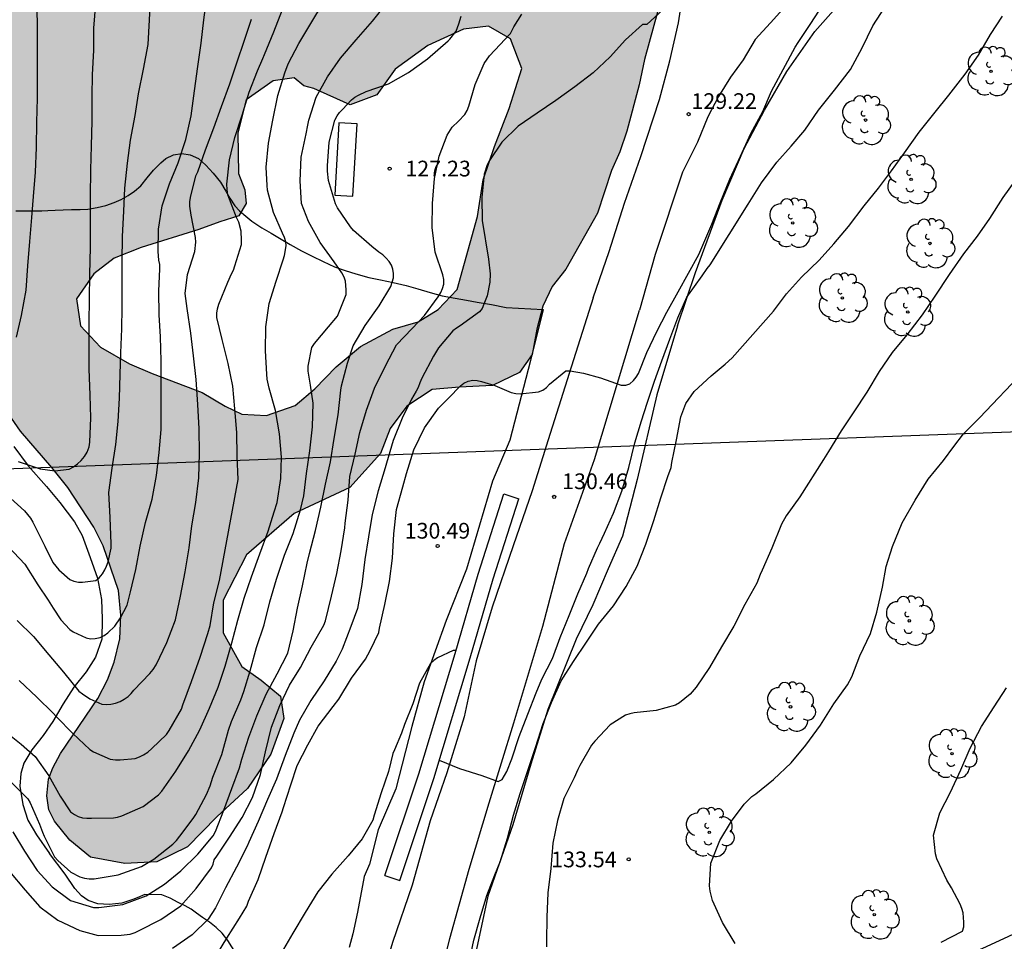
# Model space of a CAD drawing. Units: metres. Extents: x 579944 to 580295, y 4793290 to 4793540.
# Drawn here: x 580039 to 580086, y 4793381 to 4793425 of the extents above; entities that cross this region are included whole.
import ezdxf

# ---------------------------------------------------------------- set-up
doc = ezdxf.new("R2010")
doc.units = ezdxf.units.M
for name, color, linetype in [('020104', 34, 'Continuous'), ('020204', 9, 'Continuous'), ('020308', 9, 'Continuous'), ('060110', 9, 'Continuous'), ('070101', 9, 'ALAMBRADA'), ('070104', 3, 'Continuous'), ('090103', 9, 'Continuous'), ('100106', 63, 'Continuous'), ('100107', 3, 'Continuous'), ('100108', 63, 'Continuous'), ('100202', 3, 'Continuous'), ('220104', 9, 'LINEA_ELECTRICA'), ('990504', 63, 'Continuous')]:
    doc.layers.add(name, color=color, linetype=linetype)
doc.layers.add('020105', color=24, linetype='Continuous', lineweight=30)
doc.styles.add('ARIAL', font='ARIAL.TTF', dxfattribs={"height": 1})
doc.styles.get("Standard").update_dxf_attribs({"font": 'txt.shx'})
doc.linetypes.add('ALAMBRADA', pattern='A,1,[203,DONOSTI.shx,S=0.1,R=0,X=0,Y=0],1', length=2)
doc.linetypes.add('LINEA_ELECTRICA', pattern='A,7.5,-0.3,["E",Standard,S=0.25,R=0,X=-0.1,Y=-0.1],-0.3', length=8.1)

# ---------------------------------------------------------------- blocks, each defined once
blk = doc.blocks.new('COTAPU')
blk.add_circle((0, 0), 0.075)
blk = doc.blocks.new('ARBOL')
blk.add_circle((0, 0), 0.0587)
for centre, radius, start, end in [((-0.28, 0.855), 0.3, 359.2878, 173.6078), ((0.097, 0.97), 0.21, 23.1565, 160.4665), ((0.438, 0.881), 0.24, 301.578, 139.328), ((-0.564, 0.381), 0.532, 92.28, 254.58), ((0.656, 0.288), 0.443, 319.8556, 114.7656), ((-0.091, 0.321), 0.12, 119.14, 310.56), ((0.819, -0.249), 0.383, 235.5275, 62.0275), ((-0.556, -0.339), 0.555, 142.64, 266.54), ((-0.039, -0.384), 0.21, 189.64, 323.88), ((-0.301, -0.676), 0.45, 213.78, 295.32), ((0.299, -0.624), 0.532, 224.67, 0.24)]:
    blk.add_arc(centre, radius, start, end)

msp = doc.modelspace()

# ---------------------------------------------------------------- hatches: boundary and pattern name
at = {"layer": '990504'}
h = msp.add_hatch(color=256, dxfattribs=at)
h.paths.add_polyline_path([(580071.693, 4793534.996), (580073.909, 4793536.05), (580075.794, 4793537.255), (580078.072, 4793538.227), (580080.421, 4793538.286), (580082.765, 4793537.928), (580084.774, 4793536.903), (580086.793, 4793535.355), (580088.126, 4793534.048), (580089.213, 4793532.811), (580090.211, 4793531.417), (580091.171, 4793530.577), (580092.855, 4793530.302), (580095.456, 4793530.245), (580097.211, 4793530.453), (580099.302, 4793530.989), (580101.005, 4793531.765), (580102.827, 4793532.798), (580104.574, 4793533.993), (580105.996, 4793535.325), (580107.105, 4793536.904), (580107.994, 4793538.672), (580108.7, 4793540.292), (579968.747, 4793540.295), (579968.163, 4793539.416), (579967.018, 4793538.024), (579965.56, 4793536.901), (579963.71, 4793536.428), (579961.805, 4793536.159), (579960.194, 4793535.561), (579959.239, 4793534.385), (579958.264, 4793533.065), (579956.991, 4793532.358), (579955.273, 4793532.421), (579953.973, 4793533.405), (579953.424, 4793535.184), (579953.51, 4793537.731), (579954.009, 4793540.295), (579945.151, 4793540.296), (579944.468, 4793538.352), (579944.521, 4793535.071), (579947.099, 4793531.163), (579948.218, 4793529.595), (579949.038, 4793526.715), (579949.273, 4793523.94), (579949.354, 4793520.878), (579949.354, 4793518.482), (579949.172, 4793515.564), (579948.598, 4793513.211), (579948.069, 4793510.758), (579946.647, 4793506.648), (579945.524, 4793504.448), (579944.208, 4793502.833), (579944.205, 4793400.071), (579945.643, 4793399.519), (579947.299, 4793399.068), (579950.656, 4793397.752), (579952.083, 4793397.261), (579953.396, 4793396.895), (579954.916, 4793396.712), (579956.158, 4793396.712), (579957.374, 4793396.529), (579958, 4793395.478), (579957.8, 4793394.451), (579956.762, 4793393.613), (579955.484, 4793393.629), (579953.926, 4793393.966), (579950.749, 4793395.162), (579949.155, 4793395.477), (579947.74, 4793395.527), (579946.516, 4793395.457), (579945.428, 4793394.979), (579944.455, 4793394.07), (579944.205, 4793393.687), (579944.205, 4793386.675), (579944.347, 4793386.398), (579946.15, 4793384.033), (579947.122, 4793383.118), (579947.896, 4793382.112), (579948.848, 4793381.137), (579950.036, 4793380.155), (579951.382, 4793379.116), (579952.662, 4793378.006), (579954.019, 4793377.062), (579955.414, 4793375.98), (579956.832, 4793374.642), (579958.227, 4793373.541), (579958.825, 4793372.964), (579959.433, 4793371.065), (579959.684, 4793369.932), (579960.638, 4793367.522), (579961.244, 4793366.312), (579961.933, 4793365.287), (579962.697, 4793364.052), (579964.304, 4793361.952), (579965.812, 4793359.691), (579966.472, 4793358.889), (579968.133, 4793357.124), (579968.528, 4793356.525), (579969.357, 4793355.043), (579970.309, 4793354.272), (579971.511, 4793353.724), (579972.965, 4793353.574), (579974.509, 4793353.68), (579976.172, 4793354.079), (579982.183, 4793357.086), (579984.774, 4793357.779), (579986.376, 4793358.481), (579988.002, 4793359.4), (579991.296, 4793360.645), (579993.793, 4793361.287), (579994.631, 4793361.403), (579995.434, 4793361.601), (579998.476, 4793362.603), (579999.189, 4793362.879), (579999.606, 4793362.915), (579999.932, 4793363.428), (579999.933, 4793364.911), (579999.481, 4793367.12), (579999.018, 4793370.017), (579998.558, 4793372.205), (579997.337, 4793376.031), (579996.769, 4793379.143), (579996.231, 4793381.377), (579996.009, 4793382.734), (579995.525, 4793384.102), (579994.975, 4793386.378), (579994.483, 4793387.792), (579993.927, 4793390.238), (579991.575, 4793398.766), (579989.808, 4793403.259), (579988.737, 4793406.187), (579988.242, 4793407.702), (579987.414, 4793410.545), (579986.211, 4793416.406), (579986.013, 4793418.527), (579986.035, 4793419.442), (579985.836, 4793421.07), (579985.531, 4793422.547), (579985.095, 4793425.648), (579984.38, 4793428.508), (579984.196, 4793429.787), (579984.253, 4793430.979), (579985.347, 4793432.125), (579986.529, 4793432.941), (579988.335, 4793433.457), (579990.101, 4793433.854), (579994.75, 4793435.012), (579999.204, 4793436.263), (580000.373, 4793436.515), (580003.342, 4793437.037), (580004.939, 4793437.224), (580006.707, 4793437.206), (580008.238, 4793436.857), (580009.752, 4793436.19), (580011.248, 4793435.168), (580012.394, 4793434.128), (580014.764, 4793431.794), (580016.144, 4793430.303), (580017.269, 4793428.997), (580018.495, 4793427.836), (580019.804, 4793426.381), (580022.539, 4793423.601), (580024.599, 4793421.888), (580026.081, 4793420.949), (580027.596, 4793420.175), (580029.225, 4793420.056), (580030.821, 4793420.327), (580032.456, 4793421.139), (580033.787, 4793421.669), (580035.222, 4793421.818), (580036.266, 4793421.549), (580036.882, 4793421.042), (580037.445, 4793420.237), (580037.805, 4793418.419), (580037.508, 4793417.187), (580037.041, 4793415.769), (580036.474, 4793414.252), (580036.299, 4793412.593), (580036.373, 4793411.003), (580036.617, 4793409.439), (580037.371, 4793407.442), (580037.941, 4793406.337), (580038.674, 4793405.243), (580040.182, 4793403.523), (580040.942, 4793402.567), (580042.172, 4793400.673), (580042.629, 4793399.782), (580043.347, 4793397.658), (580043.457, 4793396.48), (580043.409, 4793395.351), (580043.14, 4793394.242), (580042.827, 4793393.392), (580042.37, 4793392.516), (580040.583, 4793389.882), (580040.215, 4793389.205), (580040.017, 4793388.671), (580039.938, 4793387.871), (580040.034, 4793387.209), (580040.308, 4793386.662), (580041.027, 4793385.754), (580042.017, 4793384.949), (580043.651, 4793384.641), (580045.176, 4793384.734), (580046.641, 4793385.444), (580048.043, 4793386.867), (580049.507, 4793388.227), (580050.617, 4793389.865), (580051.234, 4793391.564), (580051.079, 4793392.615), (580050.155, 4793393.388), (580049.23, 4793394.037), (580048.337, 4793395.644), (580048.333, 4793397.195), (580049.446, 4793399.353), (580051.728, 4793401.332), (580054.378, 4793402.568), (580055.837, 4793404.193), (580056.305, 4793405.37), (580057.098, 4793406.448), (580058.296, 4793407.239), (580059.606, 4793407.352), (580061.181, 4793407.423), (580062.458, 4793408.046), (580063.064, 4793408.91), (580063.296, 4793410.107), (580063.572, 4793411.213), (580064.023, 4793412.148), (580064.668, 4793412.976), (580066.179, 4793415.633), (580066.844, 4793417.666), (580067.255, 4793418.568), (580067.585, 4793419.546), (580068.163, 4793421.759), (580068.43, 4793422.966), (580069.264, 4793426.041), (580069.605, 4793428.64), (580069.842, 4793429.89), (580070.058, 4793432.337), (580070.284, 4793434.089), (580070.284, 4793434.456), (580069.988, 4793434.853), (580069.355, 4793435.378), (580068.459, 4793435.836), (580067.753, 4793436.725), (580067.418, 4793437.966), (580067.457, 4793439.424), (580067.577, 4793440.711), (580067.714, 4793442.104), (580067.972, 4793443.727), (580068.35, 4793445.515), (580068.765, 4793447.027), (580069.318, 4793448.388), (580070.184, 4793451.19), (580070.409, 4793452.761), (580070.251, 4793454.43), (580069.633, 4793455.639), (580068.696, 4793456.364), (580067.564, 4793456.902), (580066.307, 4793457.723), (580065.523, 4793458.593), (580064.7, 4793460.24), (580064.374, 4793462.195), (580064.514, 4793463.729), (580064.802, 4793465.607), (580065.149, 4793467.365), (580065.052, 4793469.125), (580064.428, 4793470.281), (580063.343, 4793470.955), (580062.317, 4793470.608), (580060.564, 4793469.553), (580059.265, 4793468.327), (580057.97, 4793466.988), (580056.274, 4793466.162), (580054.886, 4793465.641), (580053.374, 4793465.368), (580051.496, 4793466.043), (580050.575, 4793467.105), (580050.118, 4793468.813), (580050.111, 4793471.132), (580050.37, 4793472.916), (580050.87, 4793474.894), (580051.678, 4793476.511), (580053.272, 4793479.91), (580053.883, 4793481.549), (580054.753, 4793483.016), (580055.643, 4793484.133), (580056.488, 4793485.45), (580056.886, 4793486.826), (580057.161, 4793489.616), (580056.836, 4793490.615), (580056.731, 4793491.833), (580057.124, 4793493.143), (580058.005, 4793493.375), (580058.936, 4793492.499), (580060.928, 4793490.76), (580062.095, 4793489.958), (580063.403, 4793489.357), (580064.724, 4793489.183), (580065.894, 4793489.37), (580066.687, 4793490.251), (580066.353, 4793491.49), (580065.143, 4793492.255), (580063.864, 4793492.836), (580062.994, 4793493.442), (580060.474, 4793494.895), (580059.746, 4793495.485), (580059.014, 4793496.189), (580058.287, 4793496.985), (580057.113, 4793497.893), (580056.728, 4793498.522), (580056.946, 4793499.287), (580062.162, 4793504), (580063.506, 4793504.952), (580064.068, 4793505.556), (580064.969, 4793506.136), (580065.831, 4793507.198), (580065.952, 4793508.605), (580065.361, 4793509.782), (580064.258, 4793510.673), (580062.825, 4793511.045), (580061.063, 4793510.915), (580058.573, 4793510.454), (580056.821, 4793509.937), (580054.077, 4793508.895), (580052.19, 4793507.761), (580050.21, 4793506.538), (580048.381, 4793505.327), (580046.811, 4793503.854), (580045.904, 4793502.546), (580045.216, 4793501.182), (580044.379, 4793499.314), (580042.544, 4793494.644), (580040.893, 4793491.764), (580039.539, 4793490.172), (580037.332, 4793488.618), (580035.884, 4793487.675), (580034.29, 4793486.565), (580032.799, 4793485.675), (580031.135, 4793484.492), (580028.449, 4793481.587), (580026.536, 4793479.647), (580025.103, 4793478.833), (580023.047, 4793478.713), (580021.783, 4793479.132), (580020.492, 4793480.911), (580019.677, 4793483.431), (580019.199, 4793485.429), (580018.266, 4793487.965), (580017.418, 4793491.958), (580017.016, 4793496.444), (580016.906, 4793498.909), (580016.75, 4793500.384), (580016.542, 4793502.061), (580015.791, 4793506.073), (580015.244, 4793507.68), (580014.152, 4793509.91), (580011.934, 4793513.391), (580010.767, 4793515.577), (580010.551, 4793518.522), (580011.268, 4793520.922), (580012.638, 4793521.81), (580015.511, 4793521.209), (580017.37, 4793521.07), (580019.286, 4793521.02), (580025.141, 4793521.017), (580027.61, 4793520.942), (580029.652, 4793520.549), (580030.316, 4793519.449), (580031.2, 4793513.406), (580031.831, 4793511.56), (580033.361, 4793510.986), (580035.309, 4793511.341), (580039.821, 4793513.406), (580041.803, 4793514.486), (580043.579, 4793515.838), (580045.158, 4793517.982), (580045.908, 4793519.66), (580046.149, 4793522.141), (580046.182, 4793526.766), (580046.293, 4793531.54), (580046.419, 4793533.081), (580047.405, 4793534.485), (580048.417, 4793534.583), (580049.395, 4793534.123), (580050.681, 4793533.358), (580052.174, 4793532.761), (580053.511, 4793532.389), (580055.629, 4793532.237), (580060.135, 4793532.257), (580064.61, 4793532.733), (580067.05, 4793533.282), (580069.385, 4793534.068)])
h.paths.add_polyline_path([(580048.187, 4793415.233), (580047.175, 4793414.857), (580044.425, 4793414), (580043.153, 4793413.497), (580042.172, 4793412.754), (580041.357, 4793411.556), (580041.539, 4793410.275), (580042.497, 4793409.245), (580043.873, 4793408.458), (580044.959, 4793407.995), (580047.339, 4793407.085), (580048.43, 4793406.435), (580049.224, 4793406.066), (580050.405, 4793405.998), (580051.765, 4793406.476), (580052.703, 4793407.261), (580053.727, 4793408.31), (580054.891, 4793409.285), (580056.429, 4793410.116), (580057.634, 4793410.466), (580058.591, 4793411.051), (580059.489, 4793412.008), (580060.47, 4793415.472), (580060.739, 4793417.223), (580061.266, 4793418.812), (580061.966, 4793420.632), (580062.57, 4793422.529), (580062.041, 4793423.95), (580060.987, 4793424.553), (580059.789, 4793424.402), (580058.093, 4793423.628), (580056.539, 4793422.508), (580055.665, 4793421.278), (580054.401, 4793420.808), (580052.663, 4793421.582), (580052.188, 4793421.711), (580051.725, 4793422.084), (580050.724, 4793421.939), (580049.441, 4793421.04), (580049.045, 4793419.459), (580049.073, 4793417.521), (580049.368, 4793416.743), (580049.439, 4793416.093), (580049.095, 4793415.518)], flags=0)

# ---------------------------------------------------------------- linework, layer by layer
at = {"layer": '020104', "flags": 128}
for points, elevation in [([(580038.043, 4793402.192), (580038.87, 4793401.446), (580039.156, 4793401.096), (580039.272, 4793400.908), (580039.361, 4793400.725), (580039.839, 4793399.771), (580040.229, 4793398.989), (580040.515, 4793398.642), (580041.025, 4793398.189), (580041.224, 4793398.096), (580041.44, 4793398.057), (580041.642, 4793398.057), (580042.276, 4793398.137), (580042.437, 4793398.263), (580042.583, 4793398.45), (580042.699, 4793398.634), (580042.784, 4793398.816), (580042.857, 4793399.027), (580042.997, 4793399.68), (580043.003, 4793399.886), (580042.952, 4793401.138), (580042.895, 4793402.321), (580043.048, 4793403.482), (580043.225, 4793404.62), (580043.342, 4793405.709), (580043.398, 4793406.815), (580043.432, 4793407.947), (580043.463, 4793408.978), (580043.518, 4793410.134), (580043.531, 4793411.144), (580043.531, 4793412.303), (580043.531, 4793413.33), (580043.536, 4793414.53), (580043.612, 4793415.737), (580043.651, 4793416.826), (580043.777, 4793418.017), (580043.93, 4793419.113), (580044.142, 4793420.294), (580044.303, 4793421.33), (580044.546, 4793422.503), (580044.762, 4793423.67), (580044.896, 4793426.043)], 121), ([(580070.273, 4793426.233), (580068.542, 4793424.633), (580068.335, 4793424.629), (580067.525, 4793423.898), (580066.789, 4793423.089), (580065.98, 4793422.324), (580065.097, 4793421.659), (580064.205, 4793421.013), (580063.302, 4793420.404), (580062.403, 4793419.783), (580061.631, 4793419.023), (580061.043, 4793418.149), (580060.929, 4793417.938), (580060.78, 4793417.49), (580060.662, 4793416.384), (580060.691, 4793415.293), (580060.986, 4793413.451), (580061.062, 4793412.751), (580061.049, 4793412.354), (580060.92, 4793411.702), (580060.766, 4793411.299), (580060.688, 4793411.095), (580060.556, 4793410.936), (580059.637, 4793410.266), (580059.458, 4793410.157), (580059.29, 4793410.032), (580058.606, 4793409.22), (580058.359, 4793408.821), (580057.813, 4793407.776), (580057.711, 4793407.553), (580057.638, 4793407.333), (580057.544, 4793407.148), (580057.317, 4793406.78), (580056.865, 4793405.87), (580056.436, 4793404.809), (580056.131, 4793403.731), (580056.07, 4793403.507), (580055.729, 4793402.41), (580055.445, 4793401.278), (580055.265, 4793400.213), (580055.096, 4793399.128), (580054.954, 4793397.939), (580054.748, 4793396.797), (580054.433, 4793395.939), (580054.02, 4793394.867), (580053.72, 4793394.295), (580053.153, 4793393.349), (580052.518, 4793392.415), (580051.978, 4793391.481), (580051.706, 4793390.86), (580051.296, 4793389.789), (580050.889, 4793388.662), (580050.447, 4793387.694), (580050.012, 4793386.653), (580049.572, 4793385.659), (580049.483, 4793385.467), (580048.969, 4793384.48), (580048.447, 4793383.49), (580047.975, 4793382.529), (580047.623, 4793382.002), (580046.859, 4793381.247), (580045.921, 4793380.598)], 129), ([(580038.097, 4793399.751), (580038.884, 4793398.917), (580039.509, 4793397.931), (580040.007, 4793397.189), (580040.245, 4793396.82), (580040.603, 4793396.257), (580041.03, 4793395.803), (580041.199, 4793395.693), (580041.805, 4793395.4), (580042.021, 4793395.36), (580042.246, 4793395.369), (580042.473, 4793395.419), (580042.67, 4793395.514), (580042.839, 4793395.637), (580043.176, 4793395.963), (580043.449, 4793396.348), (580043.759, 4793396.965), (580043.93, 4793397.6), (580044.175, 4793398.663), (580044.383, 4793399.775), (580044.636, 4793400.892), (580044.954, 4793402.005), (580045.158, 4793403.138), (580045.297, 4793404.229), (580045.387, 4793405.335), (580045.38, 4793406.438), (580045.381, 4793407.569), (580045.38, 4793408.603), (580045.359, 4793409.742), (580045.288, 4793410.799), (580045.271, 4793411.918), (580045.327, 4793412.991), (580045.319, 4793413.192), (580045.279, 4793413.396), (580045.245, 4793413.814), (580045.264, 4793414.87), (580045.44, 4793415.984), (580045.779, 4793417.043), (580046.196, 4793418.036), (580046.569, 4793419.142), (580046.82, 4793420.278), (580046.972, 4793421.467), (580047.14, 4793422.624), (580047.29, 4793423.741), (580047.426, 4793424.85), (580047.566, 4793425.941)], 122), ([(580038.242, 4793388.516), (580039.03, 4793387.733), (580039.148, 4793387.539), (580039.581, 4793386.526), (580039.73, 4793386.134), (580039.806, 4793385.947), (580040.304, 4793384.971), (580040.456, 4793384.789), (580041.08, 4793384.234), (580041.507, 4793384.019), (580041.738, 4793383.954), (580041.957, 4793383.922), (580042.19, 4793383.921), (580043.337, 4793384.113), (580044.45, 4793384.509), (580045.043, 4793384.862), (580045.936, 4793385.575), (580046.109, 4793385.745), (580046.271, 4793385.956), (580046.918, 4793386.791), (580047.033, 4793386.978), (580047.552, 4793387.942), (580047.716, 4793388.349), (580047.846, 4793388.757), (580048.273, 4793389.837), (580048.591, 4793391.002), (580048.744, 4793391.421), (580049.175, 4793392.449), (580049.319, 4793392.848), (580049.631, 4793393.835), (580049.922, 4793394.935), (580050.29, 4793396.021), (580050.562, 4793397.113), (580050.887, 4793398.19), (580051.272, 4793399.339), (580051.672, 4793400.368), (580052.029, 4793401.502), (580052.181, 4793402.161), (580052.314, 4793403.227), (580052.477, 4793404.32), (580052.603, 4793405.463), (580052.628, 4793406.582), (580052.509, 4793407.444), (580052.387, 4793408.111), (580052.392, 4793408.341), (580052.562, 4793409.242), (580052.695, 4793409.425), (580053.368, 4793410.223), (580053.792, 4793410.725), (580054.196, 4793411.766), (580054.21, 4793411.978), (580054.176, 4793412.403), (580054.107, 4793412.595), (580054.004, 4793412.793), (580053.639, 4793413.315), (580052.97, 4793414.244), (580052.401, 4793415.24), (580052.079, 4793416.092), (580052.017, 4793417.176), (580052.057, 4793418.307), (580052.301, 4793419.423), (580052.374, 4793419.839), (580052.421, 4793420.071), (580052.777, 4793421.161), (580053.318, 4793422.137), (580053.941, 4793423.03), (580054.681, 4793423.905), (580055.457, 4793424.78), (580056.138, 4793425.647)], 126), ([(580038.491, 4793409.728), (580038.728, 4793410.759), (580038.948, 4793411.969), (580039.032, 4793413.122), (580039.125, 4793414.289), (580039.222, 4793415.437), (580039.302, 4793416.44), (580039.389, 4793417.598), (580039.441, 4793418.771), (580039.464, 4793419.973), (580039.484, 4793421.111), (580039.484, 4793422.341), (580039.485, 4793423.552), (580039.484, 4793424.651), (580039.459, 4793425.895)], 119), ([(580038.15, 4793384.269), (580038.904, 4793383.383), (580039.595, 4793382.588), (580040.455, 4793381.944), (580041.509, 4793381.455), (580042.387, 4793381.22), (580043.484, 4793381.225), (580043.909, 4793381.285), (580044.143, 4793381.364), (580044.341, 4793381.451), (580045.376, 4793381.973), (580046.323, 4793382.638), (580047.059, 4793383.45), (580047.784, 4793384.437), (580047.865, 4793384.622), (580047.912, 4793384.818), (580048.04, 4793385.004), (580048.638, 4793385.908), (580049.244, 4793386.835), (580049.733, 4793387.796), (580050.115, 4793388.885), (580050.362, 4793389.973), (580050.644, 4793391.139), (580051.046, 4793392.174), (580051.501, 4793393.138), (580052.028, 4793393.994), (580052.539, 4793394.959), (580053.145, 4793396), (580053.218, 4793396.216), (580053.512, 4793397.394), (580053.759, 4793398.465), (580053.958, 4793399.542), (580054.137, 4793400.636), (580054.162, 4793400.872), (580054.295, 4793401.96), (580054.385, 4793403.086), (580054.628, 4793404.151), (580054.853, 4793405.194), (580055.175, 4793406.249), (580055.554, 4793407.304), (580056.073, 4793408.364), (580056.604, 4793409.359), (580057.347, 4793410.136), (580057.94, 4793410.757), (580058.596, 4793411.654), (580058.72, 4793411.851), (580058.803, 4793412.041), (580058.863, 4793412.259), (580058.862, 4793412.477), (580058.817, 4793412.694), (580058.451, 4793413.777), (580058.305, 4793414.96), (580058.325, 4793416.095), (580058.415, 4793417.29), (580058.64, 4793418.352), (580059.011, 4793419.358), (580059.26, 4793419.741), (580059.561, 4793420.024), (580059.864, 4793420.337), (580059.966, 4793420.531), (580060.049, 4793420.734), (580060.359, 4793421.774), (580060.775, 4793422.766), (580061.032, 4793423.131), (580062.032, 4793424.207), (580062.2, 4793424.511), (580062.578, 4793425.123)], 128), ([(580038.611, 4793393.362), (580039.458, 4793392.571), (580040.235, 4793391.814), (580040.397, 4793391.639), (580041.178, 4793390.837), (580041.978, 4793390.086), (580042.154, 4793389.975), (580042.957, 4793389.619), (580043.205, 4793389.593), (580043.435, 4793389.591), (580044.141, 4793389.655), (580044.348, 4793389.724), (580044.548, 4793389.821), (580044.753, 4793389.952), (580044.947, 4793390.12), (580045.645, 4793390.793), (580045.766, 4793390.978), (580046.347, 4793392.005), (580046.425, 4793392.214), (580046.827, 4793393.324), (580047.248, 4793394.484), (580047.617, 4793395.602), (580047.717, 4793395.992), (580047.894, 4793397.064), (580048.163, 4793398.131), (580049.051, 4793402.944), (580049.004, 4793404.054), (580048.993, 4793405.18), (580048.898, 4793406.308), (580048.802, 4793407.4), (580048.587, 4793408.479), (580048.287, 4793409.616), (580048.041, 4793410.662), (580048.042, 4793410.88), (580048.073, 4793411.083), (580048.13, 4793411.302), (580048.571, 4793412.345), (580048.738, 4793412.741), (580048.829, 4793412.925), (580048.904, 4793413.129), (580049.207, 4793414.141), (580049.22, 4793414.348), (580049.191, 4793414.776), (580049.086, 4793415.209), (580048.982, 4793415.428), (580048.568, 4793416.517), (580048.527, 4793416.767), (580048.51, 4793417.021), (580048.639, 4793418.177), (580048.898, 4793419.25), (580049.248, 4793420.304), (580049.576, 4793421.407), (580049.974, 4793422.422), (580050.225, 4793423.009), (580050.305, 4793423.206), (580050.753, 4793424.283), (580051.165, 4793425.338)], 124), ([(580058.634, 4793389.568), (580059.613, 4793389.18), (580060.666, 4793388.84), (580061.447, 4793388.558), (580061.635, 4793388.658), (580061.755, 4793388.836), (580061.854, 4793389.037), (580062.1, 4793389.635), (580062.446, 4793390.701), (580062.866, 4793391.758), (580063.264, 4793392.776), (580063.532, 4793393.424), (580064.031, 4793394.409), (580064.405, 4793395.415), (580064.833, 4793396.461), (580065.252, 4793397.495), (580065.672, 4793398.49), (580065.747, 4793398.698), (580066.179, 4793399.693), (580066.302, 4793399.918), (580066.52, 4793400.388), (580066.948, 4793401.349), (580067.348, 4793402.397), (580067.672, 4793403.52), (580067.968, 4793404.692), (580068.282, 4793405.744), (580068.55, 4793406.59), (580068.904, 4793407.629), (580069.254, 4793408.595), (580069.635, 4793409.628), (580070.017, 4793410.651), (580070.442, 4793411.636), (580071.17, 4793412.644), (580071.417, 4793413.008), (580071.549, 4793413.176), (580073.372, 4793416.071), (580074.005, 4793417.082), (580074.736, 4793418.061), (580075.409, 4793418.829), (580076.061, 4793419.589), (580076.713, 4793420.54), (580077.486, 4793421.502), (580078.237, 4793422.488), (580078.795, 4793423.521), (580079.302, 4793424.56), (580079.897, 4793425.476)], 131), ([(580038.31, 4793386.158), (580038.873, 4793385.231), (580039.476, 4793384.321), (580040.196, 4793383.528), (580041.065, 4793382.881), (580042.167, 4793382.557), (580042.417, 4793382.55), (580043.566, 4793382.694), (580044.67, 4793383.102), (580045.544, 4793383.666), (580046.325, 4793384.305), (580047.131, 4793385.095), (580047.867, 4793385.967), (580047.968, 4793386.167), (580048.371, 4793387.189), (580048.754, 4793388.222), (580049.112, 4793389.214), (580049.236, 4793389.621), (580049.571, 4793390.661), (580049.953, 4793391.683), (580050.39, 4793392.719), (580050.914, 4793393.686), (580051.42, 4793394.663), (580051.68, 4793395.741), (580051.88, 4793396.821), (580052.118, 4793397.882), (580052.34, 4793398.965), (580052.448, 4793399.426), (580052.736, 4793400.513), (580052.991, 4793401.629), (580053.223, 4793402.719), (580053.45, 4793403.786), (580053.631, 4793404.906), (580053.825, 4793406.034), (580053.946, 4793407.196), (580053.986, 4793407.408), (580054.269, 4793408.488), (580054.542, 4793409.322), (580055.108, 4793410.284), (580055.77, 4793411.223), (580056.334, 4793412.148), (580056.461, 4793412.563), (580056.466, 4793412.765), (580056.433, 4793412.976), (580056.365, 4793413.165), (580056.256, 4793413.34), (580056.113, 4793413.498), (580055.944, 4793413.648), (580055.767, 4793413.777), (580055.422, 4793414.054), (580054.553, 4793414.82), (580054.417, 4793414.987), (580053.785, 4793415.888), (580053.692, 4793416.087), (580053.367, 4793417.197), (580053.307, 4793417.646), (580053.311, 4793417.899), (580053.396, 4793419.028), (580053.67, 4793420.073), (580053.777, 4793420.271), (580053.893, 4793420.437), (580054.032, 4793420.582), (580054.456, 4793421.035), (580054.618, 4793421.167), (580054.794, 4793421.269), (580055.163, 4793421.438), (580056.216, 4793421.8), (580057.17, 4793422.34), (580058.074, 4793422.991), (580059.073, 4793423.854), (580059.151, 4793423.932), (580059.448, 4793424.314), (580059.575, 4793424.656), (580059.689, 4793425.031)], 127), ([(580038.53, 4793396.228), (580039.298, 4793395.461), (580040.039, 4793394.59), (580040.738, 4793393.768), (580041.455, 4793392.863), (580041.633, 4793392.728), (580041.993, 4793392.499), (580042.556, 4793392.235), (580042.784, 4793392.223), (580042.991, 4793392.244), (580043.205, 4793392.294), (580043.424, 4793392.373), (580043.63, 4793392.481), (580043.805, 4793392.605), (580043.958, 4793392.748), (580044.089, 4793392.905), (580044.851, 4793393.709), (580045.008, 4793393.892), (580045.151, 4793394.111), (580045.653, 4793395.179), (580046.062, 4793396.255), (580046.307, 4793397.381), (580046.526, 4793398.539), (580046.714, 4793399.683), (580046.854, 4793400.736), (580047.039, 4793401.849), (580047.177, 4793403.027), (580047.209, 4793404.184), (580047.19, 4793405.358), (580047.14, 4793406.519), (580047.052, 4793407.715), (580046.934, 4793408.839), (580046.807, 4793409.915), (580046.625, 4793411.103), (580046.531, 4793411.806), (580046.641, 4793412.712), (580046.983, 4793413.814), (580047.038, 4793414.256), (580047.023, 4793414.482), (580046.811, 4793415.54), (580046.752, 4793415.976), (580046.759, 4793416.179), (580046.788, 4793416.379), (580047.038, 4793417.416), (580047.136, 4793417.608), (580047.504, 4793418.649), (580047.897, 4793419.712), (580048.259, 4793420.719), (580048.651, 4793421.797), (580049.689, 4793424.879)], 123), ([(580060.061, 4793379.933), (580060.293, 4793380.997), (580060.587, 4793382.052), (580060.902, 4793383.115), (580061.287, 4793384.115), (580061.543, 4793384.731), (580061.886, 4793385.856), (580062.187, 4793386.946), (580062.505, 4793387.982), (580062.866, 4793389.087), (580063.231, 4793390.179), (580063.589, 4793391.312), (580063.991, 4793392.325), (580064.459, 4793393.352), (580065.037, 4793394.272), (580065.657, 4793395.202), (580066.236, 4793396.048), (580066.947, 4793396.934), (580067.557, 4793397.849), (580068.069, 4793398.82), (580068.489, 4793399.865), (580068.861, 4793400.998), (580069.194, 4793402.073), (580069.542, 4793403.09), (580069.689, 4793403.513), (580069.729, 4793403.749), (580069.947, 4793404.84), (580070.149, 4793405.926), (580070.399, 4793406.568), (580070.791, 4793407.14), (580071.606, 4793407.892), (580072.273, 4793408.438), (580072.595, 4793408.742), (580074.575, 4793410.969), (580075.199, 4793411.79), (580075.907, 4793412.593), (580076.751, 4793413.403), (580077.44, 4793414.175), (580078.139, 4793414.998), (580078.891, 4793415.992), (580079.571, 4793416.836), (580080.198, 4793417.655), (580080.811, 4793418.515), (580081.512, 4793419.498), (580082.281, 4793420.448), (580082.931, 4793421.269), (580083.707, 4793422.262), (580084.349, 4793423.173), (580084.913, 4793424.148), (580085.484, 4793425.028)], 132), ([(580086.154, 4793417.286), (580085.505, 4793416.386), (580084.875, 4793415.385), (580084.281, 4793414.536), (580083.621, 4793413.704), (580082.939, 4793412.714), (580082.26, 4793411.684), (580081.657, 4793410.796), (580080.924, 4793409.843), (580080.222, 4793408.991), (580079.604, 4793408.086), (580079.013, 4793407.109), (580078.395, 4793406.171), (580077.801, 4793405.269), (580077.187, 4793404.288), (580076.95, 4793403.906), (580075.822, 4793402.127), (580075.183, 4793401.214), (580074.954, 4793400.825), (580074.487, 4793399.68), (580074.035, 4793398.618), (580073.942, 4793398.422), (580073.773, 4793398.011), (580073.202, 4793396.991), (580072.681, 4793395.963), (580072.099, 4793394.971), (580071.514, 4793393.987), (580070.88, 4793393.056), (580070.595, 4793392.71), (580070.089, 4793392.304), (580069.896, 4793392.197), (580068.977, 4793391.931), (580067.935, 4793391.824), (580067.731, 4793391.78), (580067.521, 4793391.71), (580066.786, 4793391.263), (580066.05, 4793390.479), (580065.896, 4793390.282), (580065.347, 4793389.313), (580065.25, 4793389.124), (580065.067, 4793388.73), (580064.579, 4793387.743), (580064.271, 4793386.697), (580064.053, 4793385.617), (580063.957, 4793384.404), (580063.808, 4793383.257), (580063.775, 4793382.088), (580063.759, 4793380.94), (580063.756, 4793380.683)], 133), ([(580072.746, 4793380.843), (580072.142, 4793381.837), (580071.668, 4793382.888), (580071.551, 4793383.324), (580071.524, 4793383.581), (580071.586, 4793384.661), (580072.015, 4793385.739), (580072.577, 4793386.671), (580073.173, 4793387.479), (580073.533, 4793387.835), (580073.731, 4793387.975), (580074.577, 4793388.648), (580075.413, 4793389.442), (580076.113, 4793390.279), (580076.82, 4793391.245), (580077.454, 4793392.249), (580078.092, 4793393.158), (580078.305, 4793393.549), (580078.688, 4793394.544), (580079.19, 4793395.612), (580079.503, 4793396.631), (580079.765, 4793397.818), (580079.944, 4793398.806), (580080.251, 4793399.761), (580080.699, 4793400.885), (580081.326, 4793401.964), (580081.94, 4793402.957), (580082.678, 4793403.853), (580083.166, 4793404.522), (580083.624, 4793405.115), (580084.394, 4793405.878), (580086.541, 4793408.136)], 134), ([(580059.457, 4793394.798), (580059.31, 4793394.798), (580058.561, 4793394.452), (580058.38, 4793394.319), (580058.229, 4793394.186), (580057.706, 4793393.246), (580057.379, 4793392.251), (580056.985, 4793391.265), (580056.834, 4793390.853), (580056.506, 4793390.071), (580056.429, 4793389.885), (580056.334, 4793389.485), (580056.222, 4793389.037), (580055.872, 4793388.017), (580055.544, 4793386.945), (580055.481, 4793386.72), (580054.971, 4793385.826), (580054.293, 4793385.007), (580053.522, 4793384.139), (580052.85, 4793383.29), (580052.245, 4793382.308), (580051.664, 4793381.321), (580051.112, 4793380.374)], 131)]:
    msp.add_lwpolyline(points, dxfattribs=dict(at, elevation=elevation))
at = {"layer": '020105', "flags": 128}
for points, elevation in [([(580037.833, 4793391.037), (580038.708, 4793390.34), (580039.377, 4793389.742), (580040.033, 4793388.826), (580040.57, 4793387.852), (580041.065, 4793387.117), (580041.247, 4793386.983), (580041.423, 4793386.887), (580041.638, 4793386.82), (580041.848, 4793386.8), (580042.064, 4793386.8), (580043.11, 4793386.819), (580043.309, 4793386.856), (580043.515, 4793386.918), (580044.528, 4793387.36), (580045.264, 4793387.92), (580045.418, 4793388.095), (580046.087, 4793389.05), (580046.681, 4793390.017), (580047.223, 4793391.02), (580047.695, 4793392.053), (580048.097, 4793393.057), (580048.44, 4793394.052), (580048.751, 4793395.166), (580049.045, 4793396.249), (580049.345, 4793397.293), (580049.698, 4793398.313), (580050.095, 4793399.398), (580050.479, 4793400.478), (580050.779, 4793401.408), (580050.92, 4793401.848), (580051.096, 4793402.991), (580051.115, 4793404.017), (580051.023, 4793405.125), (580050.83, 4793406.236), (580050.541, 4793407.305), (580050.432, 4793407.731), (580050.42, 4793407.971), (580050.359, 4793409.084), (580050.373, 4793410.215), (580050.528, 4793411.335), (580050.865, 4793412.392), (580051.196, 4793413.414), (580051.257, 4793413.626), (580051.347, 4793414.074), (580051.324, 4793414.28), (580051.265, 4793414.475), (580051.173, 4793414.679), (580050.735, 4793415.67), (580050.453, 4793416.739), (580050.437, 4793416.964), (580050.398, 4793417.828), (580050.503, 4793418.969), (580050.708, 4793420.063), (580050.94, 4793421.24), (580051.282, 4793422.326), (580051.432, 4793422.754), (580051.953, 4793423.717), (580052.517, 4793424.675), (580053.118, 4793425.677)], 125), ([(580038.567, 4793403.805), (580039.614, 4793403.452), (580040.324, 4793403.359), (580040.995, 4793403.446), (580041.209, 4793403.55), (580041.396, 4793403.689), (580041.572, 4793403.859), (580041.727, 4793404.049), (580041.857, 4793404.255), (580041.948, 4793404.502), (580041.985, 4793404.727), (580042.027, 4793405.891), (580041.996, 4793406.966), (580041.951, 4793408.213), (580041.949, 4793409.249), (580041.956, 4793410.394), (580041.963, 4793411.568), (580041.98, 4793412.723), (580042.012, 4793414.025), (580042.025, 4793415.195), (580042.017, 4793416.434), (580042.04, 4793417.699), (580042.066, 4793418.85), (580042.09, 4793420.02), (580042.101, 4793421.207), (580042.105, 4793422.232), (580042.17, 4793423.412), (580042.18, 4793424.461), (580042.267, 4793425.632)], 120), ([(580047.898, 4793380.077), (580048.512, 4793381.093), (580049.123, 4793382.044), (580049.474, 4793382.609), (580049.554, 4793382.849), (580050.016, 4793383.883), (580050.378, 4793384.957), (580050.774, 4793386.073), (580051.148, 4793387.107), (580051.216, 4793387.317), (580051.566, 4793388.396), (580051.869, 4793389.322), (580052.378, 4793390.298), (580052.865, 4793391.196), (580053.58, 4793392.129), (580053.851, 4793392.483), (580054.459, 4793393.474), (580055.124, 4793394.381), (580055.346, 4793394.797), (580055.753, 4793395.648), (580055.794, 4793395.859), (580056.054, 4793396.994), (580056.275, 4793398.079), (580056.415, 4793399.198), (580056.478, 4793400.354), (580056.602, 4793401.511), (580056.905, 4793402.601), (580057.072, 4793403.231), (580057.433, 4793404.353), (580057.943, 4793405.411), (580058.609, 4793406.343), (580059.227, 4793406.969), (580059.516, 4793407.26), (580059.657, 4793407.404), (580059.818, 4793407.535), (580060.025, 4793407.625), (580060.237, 4793407.677), (580060.455, 4793407.665), (580060.659, 4793407.623), (580061.282, 4793407.425), (580062.066, 4793407.087), (580062.284, 4793407.04), (580062.493, 4793407.034), (580063.373, 4793407.129), (580063.57, 4793407.21), (580063.753, 4793407.338), (580063.901, 4793407.484), (580064.666, 4793408.13), (580064.886, 4793408.12), (580065.511, 4793408.021), (580066.334, 4793407.794), (580067.319, 4793407.444), (580067.534, 4793407.442), (580067.73, 4793407.509), (580067.902, 4793407.657), (580068.03, 4793407.825), (580068.135, 4793407.999), (580068.536, 4793409.002), (580069.007, 4793409.992), (580069.492, 4793410.914), (580070.027, 4793411.888), (580071.007, 4793413.667), (580071.634, 4793415.108), (580072.022, 4793416.126), (580072.485, 4793417.252), (580072.993, 4793418.349), (580073.494, 4793419.429), (580074.062, 4793420.48), (580074.482, 4793421.459), (580075.04, 4793422.491), (580075.597, 4793423.553), (580075.741, 4793423.764), (580076.353, 4793424.672), (580076.941, 4793425.589)], 130), ([(580082.564, 4793380.895), (580083.587, 4793381.43), (580083.639, 4793381.624), (580083.639, 4793381.845), (580083.613, 4793382.292), (580083.556, 4793382.509), (580083.473, 4793382.706), (580083.062, 4793383.484), (580082.837, 4793383.85), (580082.356, 4793384.876), (580082.29, 4793385.106), (580082.205, 4793386.002), (580082.496, 4793387.055), (580083.012, 4793388.049), (580083.508, 4793389.117), (580083.945, 4793390.15), (580084.483, 4793391.18), (580085.096, 4793392.118), (580085.672, 4793393.026)], 135)]:
    msp.add_lwpolyline(points, dxfattribs=dict(at, elevation=elevation))
at = {"layer": '060110'}
for points in [[(580086.063, 4793434.408, 130.543), (580084.902, 4793433.801, 130.441), (580083.997, 4793433.175, 130.281), (580082.814, 4793432.395, 130.132), (580081.556, 4793431.622, 129.963), (580080.595, 4793430.919, 129.791), (580079.644, 4793430.117, 129.729), (580078.933, 4793429.471, 129.667), (580078.183, 4793428.641, 129.616), (580077.239, 4793427.665, 129.491), (580075.314, 4793425.691, 129.307), (580074.433, 4793424.714, 129.281), (580073.702, 4793423.914, 129.303), (580073.131, 4793422.945, 129.344), (580072.523, 4793422.118, 129.322), (580071.956, 4793421.193, 129.324), (580071.436, 4793420.23, 129.334), (580070.951, 4793419.014, 129.371), (580070.239, 4793417.593, 129.421), (580068.938, 4793413.667, 129.635), (580068.183, 4793411.014, 129.741)], [(580065.976, 4793411.597, 129.705), (580066.747, 4793413.815, 129.604), (580067.471, 4793416.114, 129.463), (580068.254, 4793418.342, 129.349), (580069.137, 4793421.047, 129.283), (580069.635, 4793422.902, 129.212), (580070.043, 4793424.715, 129.12), (580070.832, 4793429.924, 128.748)], [(580065.976, 4793411.597, 129.705), (580064.833, 4793407.997, 129.918), (580063.83, 4793404.834, 130.22), (580063.074, 4793402.411, 130.421), (580062.161, 4793399.789, 130.595), (580061.156, 4793396.858, 130.749), (580060.4, 4793394.305, 130.799), (580059.825, 4793391.635, 130.958), (580059.008, 4793388.964, 131.046), (580058.214, 4793386.682, 131.071), (580057.347, 4793383.619, 131.121), (580056.407, 4793380.883, 131.144), (580055.771, 4793378.737, 131.184), (580055.354, 4793377.626, 131.21), (580055.046, 4793376.769, 131.221), (580054.739, 4793376.059, 131.206), (580054.395, 4793375.423, 131.19), (580054.078, 4793374.907, 131.199), (580053.63, 4793374.198, 131.251), (580053.181, 4793373.546, 131.244), (580052.728, 4793372.986, 131.254), (580052.222, 4793372.452, 131.242), (580051.775, 4793372.048, 131.207)], [(580056.933, 4793375.159, 131.331), (580057.557, 4793376.385, 131.291), (580058.187, 4793377.838, 131.21), (580058.748, 4793379.445, 131.217), (580059.149, 4793381.078, 131.165), (580060.073, 4793384.373, 131.134), (580061.025, 4793387.544, 130.98), (580062.197, 4793391.349, 130.841), (580063.573, 4793395.957, 130.724), (580064.61, 4793399.895, 130.579), (580066.045, 4793403.907, 130.195), (580068.183, 4793411.014, 129.741)]]:
    msp.add_polyline3d(points, dxfattribs=at)
at = {"layer": '070101'}
for points in [[(580070.001, 4793410.273, 131.848), (580070.853, 4793412.816, 131.559), (580072.128, 4793416.258, 131.183), (580073.181, 4793418.725, 130.714), (580074.138, 4793420.541, 130.406), (580075.211, 4793422.391, 130.225), (580076.544, 4793424.297, 130.39), (580078.45, 4793426.461, 130.712), (580080.76, 4793428.546, 130.957), (580083.247, 4793430.754, 131.095), (580084.965, 4793431.849, 131.276), (580086.816, 4793433.093, 131.527), (580093.344, 4793435.663, 132.041), (580097.973, 4793436.908, 132.161)], [(580038.464, 4793415.749, 119.202), (580038.867, 4793415.747, 119.378), (580039.303, 4793415.747, 119.569), (580039.697, 4793415.757, 119.815), (580039.982, 4793415.764, 120.031), (580040.338, 4793415.785, 120.328), (580040.717, 4793415.795, 120.676), (580041.109, 4793415.811, 120.967), (580041.526, 4793415.816, 121.263), (580041.891, 4793415.821, 121.504), (580042.342, 4793415.902, 121.545), (580042.746, 4793416.009, 121.687), (580043.143, 4793416.147, 121.871), (580043.484, 4793416.294, 121.926), (580043.819, 4793416.487, 122.097), (580044.119, 4793416.686, 122.248), (580044.409, 4793416.943, 122.368), (580044.717, 4793417.329, 122.382), (580045.018, 4793417.682, 122.482), (580045.365, 4793418.036, 122.682), (580045.608, 4793418.248, 122.788), (580045.976, 4793418.42, 122.916), (580046.374, 4793418.483, 123.141), (580046.771, 4793418.418, 123.354), (580047.168, 4793418.244, 123.395), (580047.514, 4793417.926, 123.488), (580047.864, 4793417.537, 123.728), (580048.219, 4793417.108, 123.949), (580048.468, 4793416.685, 124.055), (580048.664, 4793416.349, 124.079), (580048.896, 4793415.99, 124.221), (580049.124, 4793415.748, 124.357), (580049.416, 4793415.497, 124.554), (580049.7, 4793415.259, 124.759), (580050.178, 4793414.939, 124.999), (580050.633, 4793414.681, 125.251), (580051.108, 4793414.4, 125.46), (580051.53, 4793414.138, 125.662), (580052.067, 4793413.848, 125.879), (580052.577, 4793413.584, 126.04), (580053.113, 4793413.332, 126.135), (580053.651, 4793413.081, 126.348), (580054.152, 4793412.913, 126.571), (580054.664, 4793412.747, 126.797), (580055.289, 4793412.565, 127.048), (580055.834, 4793412.455, 127.312), (580056.451, 4793412.34, 127.61), (580057.064, 4793412.191, 127.9), (580057.622, 4793412.025, 128.213), (580058.207, 4793411.851, 128.543), (580058.781, 4793411.699, 128.838), (580059.396, 4793411.591, 129.101), (580059.946, 4793411.49, 129.343), (580060.443, 4793411.401, 129.554)], [(580060.443, 4793411.401, 129.554), (580061.138, 4793411.278, 129.62), (580061.837, 4793411.144, 129.642), (580063.601, 4793411.05, 129.63), (580062.997, 4793408.62, 129.914), (580062.012, 4793404.822, 130.278), (580061.185, 4793402.866, 130.444), (580059.944, 4793398.677, 130.725), (580058.964, 4793396.235, 130.816), (580057.923, 4793393.309, 130.784), (580057.336, 4793391.18, 130.983), (580056.569, 4793388.209, 131.027), (580055.733, 4793386.249, 131.054), (580055.315, 4793384.62, 131.098), (580055.066, 4793384.022, 131.093), (580054.738, 4793382.326, 131.185), (580054.529, 4793381.298, 131.169), (580054.35, 4793380.649, 131.163)], [(580070.001, 4793410.273, 131.848), (580069.009, 4793406.982, 131.739), (580068.068, 4793402.949, 131.601), (580067.376, 4793400.246, 131.626), (580066.692, 4793398.685, 131.632), (580065.963, 4793396.968, 131.92), (580065.161, 4793395.332, 131.943), (580063.821, 4793391.989, 132.024), (580063.002, 4793389.384, 132.31), (580062.14, 4793386.486, 132.481), (580060.961, 4793383.088, 132.461), (580059.936, 4793378.341, 132.096), (580057.684, 4793373.476, 131.494), (580058.728, 4793369.169, 133.129)], [(580058.728, 4793369.169, 133.129), (580058.737, 4793369.133, 133.142), (580060.97, 4793370.38, 134.057), (580063.231, 4793371.765, 134.495), (580066.97, 4793373.481, 134.635), (580072.334, 4793375.59, 134.824), (580079.306, 4793378.512, 135.236), (580084.518, 4793380.605, 135.545), (580089.812, 4793383.043, 136.14), (580095.068, 4793385.199, 136.823), (580100.202, 4793387.423, 137.398), (580104.261, 4793389.03, 137.996), (580110.659, 4793391.938, 138.739), (580117.079, 4793394.669, 139.464), (580123.956, 4793397.688, 140.148)]]:
    msp.add_polyline3d(points, dxfattribs=at)
at = {"layer": '070104'}
for points in [[(580038.368, 4793404.513, 119.888), (580039.043, 4793403.595, 120.002), (580039.919, 4793402.612, 120.123), (580040.55, 4793401.843, 120.204), (580041.249, 4793400.937, 120.425), (580041.615, 4793400.285, 120.583), (580042.008, 4793399.231, 120.872), (580042.35, 4793398.241, 121.188), (580042.536, 4793397.235, 121.502), (580042.579, 4793396.301, 121.791), (580042.558, 4793395.336, 122.084), (580042.255, 4793394.486, 122.306), (580041.808, 4793393.784, 122.606), (580041.221, 4793393.049, 123.044), (580040.711, 4793392.261, 123.457), (580040.219, 4793391.411, 123.84), (580039.762, 4793390.753, 124.183), (580039.218, 4793390.07, 124.455), (580038.84, 4793389.429, 124.816), (580038.702, 4793388.93, 125.165), (580038.657, 4793388.329, 125.57), (580038.791, 4793387.456, 125.914), (580039.029, 4793386.711, 126.115), (580039.44, 4793386.009, 126.411)], [(580039.44, 4793386.009, 126.411), (580040.059, 4793385.124, 126.789)], [(580049.057, 4793380.201, 130.037), (580048.568, 4793380.983, 129.69), (580048.289, 4793381.335, 129.435), (580048, 4793381.603, 129.179), (580047.697, 4793381.854, 128.932), (580047.354, 4793382.08, 128.705), (580047.063, 4793382.285, 128.501), (580046.814, 4793382.466, 128.28), (580046.534, 4793382.636, 128.018), (580046.189, 4793382.792, 127.684), (580045.808, 4793382.996, 127.43), (580045.422, 4793383.148, 127.207), (580044.601, 4793383.176, 127.191), (580044.24, 4793383.007, 127.209), (580044.03, 4793382.93, 127.213), (580043.503, 4793382.757, 127.217), (580042.901, 4793382.7, 127.152), (580042.362, 4793382.73, 127.087), (580041.905, 4793382.879, 126.922), (580041.587, 4793383.109, 126.835), (580041.267, 4793383.459, 126.742), (580040.81, 4793384.141, 126.609), (580040.059, 4793385.124, 126.789)]]:
    msp.add_polyline3d(points, dxfattribs=at)
at = {"layer": '090103'}
msp.add_polyline3d([(580053.849, 4793419.941, 127.637), (580053.657, 4793416.493, 127.783), (580054.529, 4793416.446, 127.812), (580054.721, 4793419.894, 127.666), (580053.849, 4793419.941, 127.637)], dxfattribs=at)
at = {"layer": '100106', "elevation": 43.39, "flags": 128}
msp.add_lwpolyline([(580069.264, 4793426.041), (580068.43, 4793422.966), (580068.163, 4793421.759), (580067.585, 4793419.546), (580067.255, 4793418.568), (580066.844, 4793417.666), (580066.179, 4793415.633), (580064.668, 4793412.976), (580064.023, 4793412.148), (580063.572, 4793411.213), (580063.296, 4793410.107), (580063.064, 4793408.91), (580062.458, 4793408.046), (580061.181, 4793407.423), (580059.606, 4793407.352), (580058.296, 4793407.239), (580057.098, 4793406.448), (580056.305, 4793405.37), (580055.837, 4793404.193), (580054.378, 4793402.568), (580051.728, 4793401.332), (580049.446, 4793399.353), (580048.333, 4793397.195), (580048.337, 4793395.644), (580049.23, 4793394.037), (580050.155, 4793393.388), (580051.079, 4793392.615), (580051.234, 4793391.564), (580050.617, 4793389.865), (580049.507, 4793388.227), (580048.043, 4793386.867), (580046.641, 4793385.444), (580045.176, 4793384.734), (580043.651, 4793384.641), (580042.017, 4793384.949), (580041.027, 4793385.754), (580040.308, 4793386.662), (580040.034, 4793387.209), (580039.938, 4793387.871), (580040.017, 4793388.671), (580040.215, 4793389.205), (580040.583, 4793389.882), (580042.37, 4793392.516), (580042.827, 4793393.392), (580043.14, 4793394.242), (580043.409, 4793395.351), (580043.457, 4793396.48), (580043.347, 4793397.658), (580042.629, 4793399.782), (580042.172, 4793400.673), (580040.942, 4793402.567), (580040.182, 4793403.523), (580038.674, 4793405.243), (580037.941, 4793406.337)], dxfattribs=at)
at = {"layer": '100107'}
for points in [[(580056.045, 4793384.069, 131.615), (580057.661, 4793388.925, 131.541), (580059.394, 4793394.655, 131.412), (580060.497, 4793398.434, 131.14), (580061.714, 4793402.257, 130.73), (580062.429, 4793402.031, 130.748)], [(580056.045, 4793384.069, 131.615), (580056.757, 4793383.833, 131.633), (580058.376, 4793388.698, 131.559), (580060.113, 4793394.442, 131.43), (580061.215, 4793398.217, 131.158), (580062.429, 4793402.031, 130.748)]]:
    msp.add_polyline3d(points, dxfattribs=at)
at = {"layer": '100108', "elevation": 123.578, "flags": 128}
msp.add_lwpolyline([(580048.187, 4793415.233), (580047.175, 4793414.857), (580044.425, 4793414), (580043.153, 4793413.497), (580042.172, 4793412.754), (580041.357, 4793411.556), (580041.539, 4793410.275), (580042.497, 4793409.245), (580043.873, 4793408.458), (580044.959, 4793407.995), (580047.339, 4793407.085), (580048.43, 4793406.435), (580049.224, 4793406.066), (580050.405, 4793405.998), (580051.765, 4793406.476), (580052.703, 4793407.261), (580053.727, 4793408.31), (580054.891, 4793409.285), (580056.429, 4793410.116), (580057.634, 4793410.466), (580058.591, 4793411.051), (580059.489, 4793412.008), (580060.47, 4793415.472), (580060.739, 4793417.223), (580061.266, 4793418.812), (580061.966, 4793420.632), (580062.57, 4793422.529), (580062.041, 4793423.95), (580060.987, 4793424.553), (580059.789, 4793424.402), (580058.093, 4793423.628), (580056.539, 4793422.508), (580055.665, 4793421.278), (580054.401, 4793420.808), (580052.663, 4793421.582), (580052.188, 4793421.711), (580051.725, 4793422.084), (580050.724, 4793421.939), (580049.441, 4793421.04), (580049.045, 4793419.459), (580049.073, 4793417.521), (580049.368, 4793416.743), (580049.439, 4793416.093), (580049.095, 4793415.518)], close=True, dxfattribs=at)
at = {"layer": '220104'}
msp.add_polyline3d([(579944.205, 4793400.006, 138.787), (580051.317, 4793403.945, 140.694), (580158.427, 4793407.886, 142.601)], dxfattribs=at)

# ---------------------------------------------------------------- block references
at = {"layer": '020204', "rotation": 359.9987685839998}
for p in [(580070.528, 4793420.358, 129.224), (580056.274, 4793417.763, 127.228), (580064.116, 4793402.117, 130.461), (580058.564, 4793399.774, 130.49), (580067.67, 4793384.842, 133.542)]:
    msp.add_blockref('COTAPU', p, dxfattribs=at)
at = {"layer": '100202', "rotation": 359.9987685839998}
for p in [(580084.939, 4793422.398, 132.703), (580078.96, 4793420.072, 132), (580081.131, 4793417.254, 132.58), (580075.487, 4793415.17, 132.093), (580082.027, 4793414.195, 132.63), (580077.855, 4793411.599, 132.518), (580080.972, 4793410.931, 132.77), (580081.045, 4793396.211, 134.266), (580075.383, 4793392.114, 134.289), (580083.082, 4793389.879, 135.051), (580071.509, 4793386.135, 134.167), (580079.377, 4793382.208, 134.687)]:
    msp.add_blockref('ARBOL', p, dxfattribs=at)

# ---------------------------------------------------------------- texts
at = {"layer": '020308', "style": 'ARIAL'}
for s, p in [('129.22', (580070.659, 4793420.603, 129.22)), ('127.23', (580057.024, 4793417.388, 127.224)), ('130.46', (580064.495, 4793402.486, 130.457)), ('130.49', (580056.991, 4793400.129, 130.486)), ('133.54', (580063.973, 4793384.467, 133.538))]:
    msp.add_text(s, height=0.75, rotation=359.9988, dxfattribs=at).set_placement(p)

doc.saveas('drawing.dxf')
